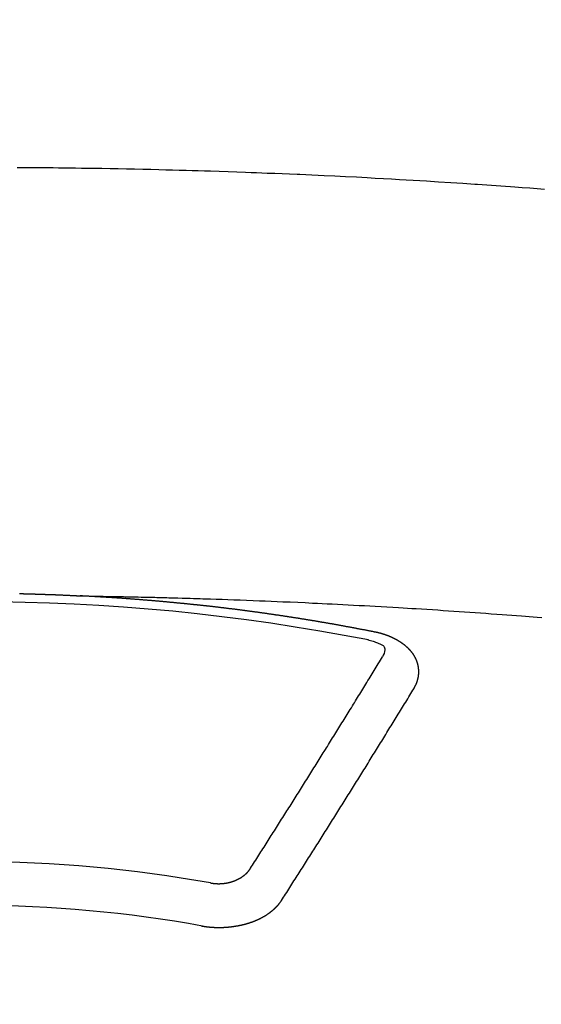
# Model space of a CAD drawing. Extents: x 83844 to 110317, y -33073 to -24203.
# Drawn here: x 101728 to 101736, y -26287 to -26272 of the extents above; entities that cross this region are included whole.
import ezdxf

# ---------------------------------------------------------------- set-up
doc = ezdxf.new("R2010")
doc.units = 0
doc.header["$LTSCALE"] = 50
doc.header["$MEASUREMENT"] = 0
doc.layers.get('0').update_dxf_attribs({"linetype": 'CONTINUOUS'})
doc.layers.add('150-機器', color=8, linetype='CONTINUOUS')
doc.layers.add('160-文字', color=254, linetype='CONTINUOUS')
doc.styles.add('KH001', font='txt')
doc.dimstyles.new('KH1xx030', dxfattribs={"dimscale": 30, "dimtxt": 2, "dimasz": 0.6, "dimexe": 0.3, "dimexo": 1.2, "dimgap": 0.5, "dimtad": 3, "dimdec": 1, "dimdsep": 46, "dimlunit": 6, "dimtxsty": 'KH001', "dimblk": 'DOT', "dimcen": 1, "dimdle": 1, "dimclrd": 256, "dimclre": 256, "dimclrt": 256, "dimadec": 0, "dimazin": 0, "dimtfac": 1, "dimtdec": 1, "dimtix": 1, "dimtmove": 2, "dimatfit": 3, "dimldrblk": 'CLOSEDBLANK', "dimfxl": 1, "dimtolj": 1, "dimtzin": 0, "dimlwd": -1, "dimlwe": -1, "dimarcsym": 0})

# ---------------------------------------------------------------- blocks, each defined once
blk = doc.blocks.new('F402_H')
at = {"layer": '150-機器', "color": 13, "linetype": 'Continuous'}
for points in [[(8.732, -259.901), (8.619, -259.893), (8.506, -259.884), (8.393, -259.876), (8.28, -259.867), (8.209, -259.862), (8.137, -259.857), (8.065, -259.852), (7.993, -259.847), (7.921, -259.842), (7.849, -259.837), (7.777, -259.832), (7.705, -259.827), (7.695, -259.826), (7.684, -259.825), (7.674, -259.824), (7.664, -259.824), (7.478, -259.811), (7.293, -259.798), (7.107, -259.787), (6.921, -259.776), (6.818, -259.77), (6.715, -259.764), (6.611, -259.758), (6.508, -259.752), (6.384, -259.745), (6.26, -259.738), (6.136, -259.731), (6.011, -259.724), (5.846, -259.715), (5.68, -259.707), (5.515, -259.699), (5.349, -259.691), (5.256, -259.687), (5.162, -259.683), (5.069, -259.678), (4.975, -259.674), (4.965, -259.674), (4.955, -259.673), (4.945, -259.673), (4.934, -259.672), (4.82, -259.667), (4.706, -259.662), (4.592, -259.658), (4.477, -259.654), (4.394, -259.651), (4.311, -259.648), (4.228, -259.644), (4.145, -259.641), (4.01, -259.636), (3.875, -259.632), (3.74, -259.627), (3.605, -259.623), (3.511, -259.62), (3.417, -259.617), (3.324, -259.614), (3.23, -259.611), (3.126, -259.608), (3.022, -259.605), (2.918, -259.603), (2.814, -259.6), (2.689, -259.597), (2.564, -259.594), (2.439, -259.592), (2.314, -259.589), (2.189, -259.587), (2.064, -259.584), (1.939, -259.582), (1.814, -259.58), (1.72, -259.579), (1.626, -259.578), (1.532, -259.576), (1.439, -259.575), (1.355, -259.574), (1.272, -259.573), (1.189, -259.572), (1.105, -259.571), (1.011, -259.57), (0.917, -259.57), (0.823, -259.569), (0.729, -259.568), (0.636, -259.568)], [(0.673, -266.101), (0.68, -266.101), (0.687, -266.102), (0.693, -266.102), (0.7, -266.102), (0.707, -266.102), (0.713, -266.102), (0.72, -266.102), (0.727, -266.102), (0.734, -266.103), (0.74, -266.103), (0.747, -266.103), (0.754, -266.103), (0.76, -266.103), (0.767, -266.103), (0.774, -266.104), (0.781, -266.104), (0.787, -266.104), (0.794, -266.104), (0.801, -266.104), (0.806, -266.105), (0.813, -266.105), (0.82, -266.105), (0.826, -266.105), (0.833, -266.105), (0.84, -266.105), (0.847, -266.106), (0.853, -266.106), (0.86, -266.106), (0.867, -266.106), (0.873, -266.106), (0.88, -266.107), (0.887, -266.107), (0.894, -266.107), (0.9, -266.107), (0.907, -266.107), (0.914, -266.108), (0.92, -266.108), (0.927, -266.108), (0.934, -266.108), (0.941, -266.108), (0.947, -266.109), (0.954, -266.109), (0.961, -266.109), (0.967, -266.109), (0.974, -266.109), (0.981, -266.11), (0.987, -266.11), (0.994, -266.11), (1.001, -266.11), (1.008, -266.11), (1.014, -266.111), (1.021, -266.111), (1.028, -266.111), (1.034, -266.111), (1.041, -266.112), (1.048, -266.112), (1.054, -266.112), (1.061, -266.112), (1.068, -266.113), (1.075, -266.113), (1.081, -266.113), (1.088, -266.113), (1.095, -266.114), (1.101, -266.114), (1.108, -266.114), (1.115, -266.114), (1.122, -266.115), (1.128, -266.115), (1.135, -266.115), (1.142, -266.115), (1.148, -266.116), (1.155, -266.116), (1.162, -266.116), (1.168, -266.116), (1.175, -266.117), (1.181, -266.117), (1.188, -266.117), (1.194, -266.117), (1.201, -266.118), (1.208, -266.118), (1.214, -266.118), (1.221, -266.118), (1.228, -266.119), (1.234, -266.119), (1.241, -266.119), (1.248, -266.12), (1.254, -266.12), (1.261, -266.12), (1.268, -266.12), (1.275, -266.121), (1.281, -266.121), (1.288, -266.121), (1.295, -266.122), (1.301, -266.122), (1.308, -266.122), (1.315, -266.123), (1.321, -266.123), (1.328, -266.123), (1.335, -266.123), (1.342, -266.124), (1.348, -266.124), (1.355, -266.124), (1.362, -266.125), (1.368, -266.125), (1.375, -266.125), (1.382, -266.126), (1.388, -266.126), (1.395, -266.126), (1.402, -266.127), (1.408, -266.127), (1.415, -266.127), (1.422, -266.128), (1.429, -266.128), (1.435, -266.128), (1.442, -266.128), (1.449, -266.129), (1.455, -266.129), (1.462, -266.129), (1.469, -266.13), (1.475, -266.13), (1.482, -266.13), (1.489, -266.131), (1.495, -266.131), (1.502, -266.131), (1.509, -266.132), (1.516, -266.132), (1.522, -266.132), (1.529, -266.133), (1.536, -266.133), (1.542, -266.133), (1.549, -266.134), (1.556, -266.134), (1.561, -266.134), (1.568, -266.135), (1.575, -266.135), (1.581, -266.135), (1.588, -266.136), (1.595, -266.136), (1.602, -266.136)], [(1.595, -266.136), (1.673, -266.137), (1.75, -266.139), (1.828, -266.14), (1.905, -266.142), (1.958, -266.143), (2.011, -266.144), (2.064, -266.145), (2.117, -266.146), (2.147, -266.146), (2.178, -266.147), (2.208, -266.147), (2.238, -266.148), (2.269, -266.148), (2.299, -266.149), (2.329, -266.149), (2.359, -266.15), (2.382, -266.15), (2.404, -266.151), (2.427, -266.151), (2.45, -266.152), (2.495, -266.153), (2.541, -266.154), (2.587, -266.155), (2.632, -266.156), (2.655, -266.156), (2.678, -266.157), (2.7, -266.157), (2.723, -266.158), (2.753, -266.158), (2.783, -266.159), (2.814, -266.16), (2.844, -266.161), (2.874, -266.162), (2.905, -266.163), (2.935, -266.164), (2.966, -266.165), (3.034, -266.167), (3.102, -266.168), (3.17, -266.17), (3.238, -266.172), (3.291, -266.173), (3.343, -266.175), (3.396, -266.177), (3.449, -266.179), (3.488, -266.18), (3.527, -266.181), (3.566, -266.182), (3.605, -266.183), (3.694, -266.186), (3.784, -266.189), (3.873, -266.192), (3.963, -266.196), (4.061, -266.199), (4.159, -266.203), (4.258, -266.207), (4.356, -266.211), (4.446, -266.214), (4.537, -266.218), (4.627, -266.222), (4.718, -266.226), (4.831, -266.23), (4.944, -266.235), (5.057, -266.24), (5.171, -266.246), (5.246, -266.249), (5.321, -266.253), (5.397, -266.257), (5.472, -266.261), (5.555, -266.265), (5.637, -266.269), (5.72, -266.273), (5.803, -266.277), (5.886, -266.282), (5.969, -266.286), (6.051, -266.291), (6.134, -266.295), (6.224, -266.301), (6.314, -266.306), (6.404, -266.311), (6.494, -266.316), (6.562, -266.32), (6.629, -266.324), (6.697, -266.328), (6.764, -266.332), (6.847, -266.337), (6.929, -266.343), (7.012, -266.348), (7.095, -266.353), (7.177, -266.359), (7.259, -266.364), (7.341, -266.37), (7.424, -266.375), (7.506, -266.381), (7.588, -266.387), (7.671, -266.392), (7.753, -266.398), (7.835, -266.404), (7.917, -266.41), (8, -266.416), (8.082, -266.422), (8.156, -266.428), (8.231, -266.434), (8.306, -266.439), (8.38, -266.445), (8.44, -266.45), (8.499, -266.454), (8.559, -266.458), (8.619, -266.463), (8.693, -266.469)], [(6.135, -266.693), (6.125, -266.691), (6.116, -266.689), (6.107, -266.687), (6.098, -266.685), (6.089, -266.684), (6.079, -266.682), (6.07, -266.68), (6.061, -266.678), (6.052, -266.676), (6.043, -266.674), (6.033, -266.673), (6.024, -266.671), (6.015, -266.669), (6.006, -266.667), (5.997, -266.665), (5.987, -266.664), (5.979, -266.662), (5.97, -266.66), (5.961, -266.658), (5.951, -266.656), (5.942, -266.655), (5.933, -266.653), (5.924, -266.651), (5.915, -266.65), (5.905, -266.649), (5.896, -266.647), (5.887, -266.645), (5.878, -266.643), (5.868, -266.641), (5.859, -266.64), (5.85, -266.638), (5.841, -266.636), (5.832, -266.634), (5.822, -266.633), (5.813, -266.631), (5.804, -266.629), (5.795, -266.627), (5.785, -266.626), (5.776, -266.624), (5.767, -266.622), (5.758, -266.621), (5.748, -266.619), (5.739, -266.617), (5.73, -266.615), (5.721, -266.614), (5.711, -266.612), (5.702, -266.61), (5.693, -266.609), (5.683, -266.607), (5.674, -266.605), (5.665, -266.603), (5.656, -266.602), (5.646, -266.6), (5.637, -266.598), (5.628, -266.597), (5.619, -266.595), (5.609, -266.593), (5.601, -266.592), (5.592, -266.59), (5.582, -266.588), (5.573, -266.587), (5.564, -266.585), (5.555, -266.583), (5.545, -266.582), (5.536, -266.58), (5.527, -266.578), (5.517, -266.577), (5.508, -266.575), (5.499, -266.573), (5.49, -266.572), (5.48, -266.57), (5.471, -266.568), (5.462, -266.567), (5.452, -266.565), (5.443, -266.564), (5.434, -266.562), (5.424, -266.56), (5.415, -266.559), (5.406, -266.557), (5.397, -266.555), (5.387, -266.554), (5.378, -266.552), (5.369, -266.551), (5.359, -266.549), (5.35, -266.547), (5.341, -266.546), (5.331, -266.544), (5.322, -266.543), (5.313, -266.541), (5.303, -266.539), (5.294, -266.538), (5.285, -266.536), (5.275, -266.535), (5.266, -266.533), (5.257, -266.532), (5.247, -266.53), (5.238, -266.528), (5.229, -266.527), (5.22, -266.525), (5.211, -266.524), (5.202, -266.522), (5.192, -266.521), (5.183, -266.519), (5.174, -266.517), (5.164, -266.516), (5.155, -266.514), (5.146, -266.513), (5.136, -266.511), (5.127, -266.51), (5.118, -266.508), (5.108, -266.507), (5.099, -266.505), (5.089, -266.504), (5.08, -266.502), (5.071, -266.501), (5.061, -266.499), (5.052, -266.498), (5.043, -266.496), (5.033, -266.495), (5.024, -266.493), (5.015, -266.492), (5.005, -266.49), (4.996, -266.489), (4.986, -266.487), (4.977, -266.486), (4.968, -266.484), (4.958, -266.483), (4.949, -266.481), (4.94, -266.48), (4.93, -266.478), (4.921, -266.477), (4.911, -266.475), (4.902, -266.474), (4.893, -266.472), (4.883, -266.471), (4.874, -266.469), (4.864, -266.468), (4.855, -266.466), (4.847, -266.465), (4.837, -266.464), (4.828, -266.462), (4.818, -266.461), (4.809, -266.459), (4.8, -266.458), (4.79, -266.456), (4.781, -266.455), (4.771, -266.453), (4.762, -266.452), (4.753, -266.451), (4.743, -266.449), (4.734, -266.448), (4.724, -266.446), (4.715, -266.445), (4.706, -266.444), (4.696, -266.442), (4.687, -266.441), (4.677, -266.439), (4.668, -266.438), (4.659, -266.437), (4.649, -266.435), (4.64, -266.434), (4.63, -266.432), (4.621, -266.431), (4.611, -266.43), (4.602, -266.428), (4.593, -266.427), (4.583, -266.425), (4.574, -266.424), (4.564, -266.423), (4.555, -266.421), (4.545, -266.42), (4.536, -266.419), (4.527, -266.417), (4.517, -266.416), (4.508, -266.415), (4.498, -266.413), (4.489, -266.412), (4.479, -266.411), (4.471, -266.409), (4.461, -266.408), (4.452, -266.407), (4.443, -266.405), (4.433, -266.404), (4.424, -266.403), (4.414, -266.401), (4.405, -266.4), (4.395, -266.399), (4.386, -266.397), (4.376, -266.396), (4.367, -266.395), (4.357, -266.393), (4.348, -266.392), (4.339, -266.391), (4.329, -266.389), (4.32, -266.388), (4.31, -266.387), (4.301, -266.386), (4.291, -266.384), (4.282, -266.383), (4.272, -266.382), (4.263, -266.38), (4.253, -266.379), (4.244, -266.378), (4.234, -266.377), (4.225, -266.375), (4.215, -266.374), (4.206, -266.373), (4.197, -266.372), (4.187, -266.37), (4.178, -266.369), (4.168, -266.368), (4.159, -266.367), (4.149, -266.365), (4.14, -266.364), (4.13, -266.363), (4.121, -266.362), (4.111, -266.36), (4.102, -266.359), (4.093, -266.358), (4.084, -266.357), (4.074, -266.355), (4.065, -266.354), (4.055, -266.353), (4.046, -266.352), (4.036, -266.351), (4.027, -266.349), (4.017, -266.348), (4.008, -266.347), (3.998, -266.346), (3.989, -266.345), (3.979, -266.343), (3.97, -266.342), (3.96, -266.341), (3.951, -266.34), (3.941, -266.339), (3.932, -266.337), (3.922, -266.336), (3.913, -266.335), (3.903, -266.334), (3.894, -266.333), (3.884, -266.332), (3.875, -266.33), (3.865, -266.329), (3.856, -266.328), (3.846, -266.327), (3.837, -266.326), (3.827, -266.325), (3.817, -266.323), (3.808, -266.322), (3.798, -266.321), (3.789, -266.32), (3.779, -266.319), (3.77, -266.318), (3.76, -266.317), (3.751, -266.316), (3.741, -266.314), (3.732, -266.313), (3.722, -266.312), (3.714, -266.311), (3.704, -266.31), (3.695, -266.309), (3.685, -266.308), (3.676, -266.307), (3.666, -266.306), (3.656, -266.304), (3.647, -266.303), (3.637, -266.302), (3.628, -266.301), (3.618, -266.3), (3.609, -266.299), (3.599, -266.298), (3.59, -266.297), (3.58, -266.296), (3.571, -266.295), (3.561, -266.294), (3.551, -266.293), (3.542, -266.291), (3.532, -266.29), (3.523, -266.289), (3.513, -266.288), (3.504, -266.287), (3.494, -266.286), (3.485, -266.285), (3.475, -266.284), (3.465, -266.283), (3.456, -266.282), (3.446, -266.281), (3.437, -266.28), (3.427, -266.279), (3.418, -266.278), (3.408, -266.277), (3.399, -266.276), (3.389, -266.275), (3.379, -266.274), (3.37, -266.273), (3.36, -266.273), (3.351, -266.272), (3.342, -266.271), (3.333, -266.27), (3.323, -266.269), (3.313, -266.268), (3.304, -266.267), (3.294, -266.266), (3.285, -266.265), (3.275, -266.264), (3.266, -266.263), (3.256, -266.262), (3.246, -266.261), (3.237, -266.26), (3.227, -266.259), (3.218, -266.258), (3.208, -266.257), (3.199, -266.256), (3.189, -266.255), (3.179, -266.254), (3.17, -266.253), (3.16, -266.252), (3.151, -266.251), (3.141, -266.25), (3.131, -266.249), (3.122, -266.248), (3.112, -266.248), (3.103, -266.247), (3.093, -266.246), (3.083, -266.245), (3.074, -266.244), (3.064, -266.243), (3.055, -266.242), (3.045, -266.241), (3.035, -266.24), (3.026, -266.239), (3.016, -266.238), (3.007, -266.237), (2.997, -266.237), (2.987, -266.236), (2.978, -266.235), (2.968, -266.234), (2.96, -266.233), (2.95, -266.232), (2.94, -266.231), (2.931, -266.23), (2.921, -266.229), (2.912, -266.229), (2.902, -266.228), (2.892, -266.227), (2.883, -266.226), (2.873, -266.225), (2.864, -266.224), (2.854, -266.223), (2.844, -266.223), (2.835, -266.222), (2.825, -266.221), (2.815, -266.22), (2.806, -266.219), (2.796, -266.218), (2.787, -266.217), (2.777, -266.217), (2.767, -266.216), (2.758, -266.215), (2.748, -266.214), (2.739, -266.213), (2.729, -266.212), (2.719, -266.212), (2.71, -266.211), (2.7, -266.21), (2.69, -266.209), (2.681, -266.208), (2.671, -266.208), (2.662, -266.207), (2.652, -266.206), (2.642, -266.205), (2.633, -266.204), (2.623, -266.204), (2.613, -266.203), (2.604, -266.202), (2.594, -266.201), (2.585, -266.201), (2.576, -266.2), (2.566, -266.199), (2.557, -266.198), (2.547, -266.197), (2.537, -266.197), (2.528, -266.196), (2.518, -266.195), (2.508, -266.194), (2.499, -266.194), (2.489, -266.193), (2.479, -266.192), (2.47, -266.191), (2.46, -266.191), (2.451, -266.19), (2.441, -266.189), (2.431, -266.188), (2.422, -266.188), (2.412, -266.187), (2.402, -266.186), (2.393, -266.186), (2.383, -266.185), (2.373, -266.184), (2.364, -266.183), (2.354, -266.183), (2.344, -266.182), (2.335, -266.181), (2.325, -266.181), (2.315, -266.18), (2.306, -266.179), (2.296, -266.178), (2.287, -266.178), (2.277, -266.177), (2.267, -266.176), (2.258, -266.176), (2.248, -266.175), (2.238, -266.174), (2.229, -266.174), (2.219, -266.173), (2.21, -266.172), (2.201, -266.172), (2.191, -266.171), (2.181, -266.17), (2.172, -266.17), (2.162, -266.169), (2.152, -266.168), (2.143, -266.168), (2.133, -266.167), (2.123, -266.166), (2.114, -266.166), (2.104, -266.165), (2.094, -266.165), (2.085, -266.164), (2.075, -266.163), (2.065, -266.163), (2.056, -266.162), (2.046, -266.161), (2.036, -266.161), (2.027, -266.16), (2.017, -266.16), (2.007, -266.159), (1.998, -266.158), (1.988, -266.158), (1.978, -266.157), (1.969, -266.157), (1.959, -266.156), (1.949, -266.156), (1.94, -266.155), (1.93, -266.154), (1.92, -266.154), (1.911, -266.153), (1.901, -266.153), (1.891, -266.152), (1.881, -266.152), (1.872, -266.151), (1.862, -266.15), (1.852, -266.15), (1.843, -266.149), (1.834, -266.149), (1.824, -266.148), (1.815, -266.148), (1.805, -266.147), (1.795, -266.147), (1.786, -266.146), (1.776, -266.146), (1.766, -266.145), (1.757, -266.145), (1.747, -266.144), (1.737, -266.143), (1.728, -266.143), (1.718, -266.142), (1.708, -266.142), (1.698, -266.141), (1.689, -266.141), (1.679, -266.14), (1.669, -266.14), (1.66, -266.139), (1.65, -266.139), (1.64, -266.138), (1.631, -266.138), (1.621, -266.137), (1.611, -266.137), (1.602, -266.136)], [(6.73, -267.557), (6.731, -267.555), (6.732, -267.553), (6.733, -267.551), (6.735, -267.549), (6.735, -267.546), (6.736, -267.544), (6.737, -267.542), (6.738, -267.54), (6.74, -267.538), (6.741, -267.536), (6.742, -267.534), (6.743, -267.531), (6.744, -267.529), (6.745, -267.527), (6.747, -267.525), (6.748, -267.523), (6.749, -267.521), (6.75, -267.518), (6.751, -267.516), (6.752, -267.514), (6.753, -267.512), (6.754, -267.51), (6.755, -267.508), (6.756, -267.505), (6.758, -267.503), (6.759, -267.501), (6.76, -267.499), (6.761, -267.497), (6.762, -267.494), (6.763, -267.492), (6.764, -267.49), (6.765, -267.488), (6.765, -267.486), (6.766, -267.484), (6.767, -267.481), (6.768, -267.479), (6.769, -267.477), (6.77, -267.475), (6.771, -267.472), (6.772, -267.47), (6.772, -267.468), (6.773, -267.466), (6.774, -267.464), (6.775, -267.461), (6.776, -267.459), (6.776, -267.457), (6.777, -267.455), (6.778, -267.453), (6.779, -267.45), (6.779, -267.448), (6.78, -267.446), (6.781, -267.444), (6.782, -267.441), (6.782, -267.439), (6.783, -267.437), (6.784, -267.435), (6.784, -267.432), (6.785, -267.43), (6.785, -267.428), (6.786, -267.426), (6.787, -267.423), (6.787, -267.421), (6.788, -267.419), (6.788, -267.417), (6.789, -267.414), (6.79, -267.412), (6.79, -267.41), (6.791, -267.408), (6.791, -267.405), (6.792, -267.403), (6.792, -267.402), (6.793, -267.4), (6.793, -267.397), (6.794, -267.395), (6.794, -267.393), (6.794, -267.391), (6.795, -267.388), (6.795, -267.386), (6.796, -267.384), (6.796, -267.382), (6.797, -267.379), (6.797, -267.377), (6.797, -267.375), (6.798, -267.373), (6.798, -267.37), (6.798, -267.368), (6.799, -267.366), (6.799, -267.364), (6.799, -267.361), (6.8, -267.359), (6.8, -267.357), (6.8, -267.355), (6.8, -267.352), (6.801, -267.35), (6.801, -267.348), (6.801, -267.346), (6.801, -267.343), (6.802, -267.341), (6.802, -267.339), (6.802, -267.337), (6.802, -267.334), (6.802, -267.332), (6.802, -267.33), (6.803, -267.328), (6.803, -267.325), (6.803, -267.323), (6.803, -267.321), (6.803, -267.319), (6.803, -267.316), (6.803, -267.314), (6.803, -267.312), (6.803, -267.309), (6.803, -267.307), (6.803, -267.305), (6.803, -267.303), (6.803, -267.3), (6.803, -267.298), (6.803, -267.296), (6.803, -267.294), (6.803, -267.291), (6.803, -267.289), (6.803, -267.287), (6.803, -267.285), (6.803, -267.282), (6.803, -267.28), (6.803, -267.278), (6.803, -267.276), (6.802, -267.273), (6.802, -267.271), (6.802, -267.269), (6.802, -267.267), (6.802, -267.264), (6.802, -267.262), (6.801, -267.26), (6.801, -267.258), (6.801, -267.255), (6.801, -267.253), (6.801, -267.251), (6.8, -267.249), (6.8, -267.246), (6.8, -267.244), (6.8, -267.242), (6.799, -267.24), (6.799, -267.237), (6.799, -267.235), (6.798, -267.233), (6.798, -267.231), (6.798, -267.228), (6.797, -267.226), (6.797, -267.224), (6.796, -267.222), (6.796, -267.219), (6.796, -267.217), (6.795, -267.215), (6.795, -267.213), (6.794, -267.211), (6.794, -267.208), (6.793, -267.206), (6.793, -267.204), (6.793, -267.202), (6.792, -267.199), (6.792, -267.197), (6.791, -267.195), (6.791, -267.193), (6.79, -267.191), (6.789, -267.188), (6.789, -267.186), (6.788, -267.184), (6.788, -267.182), (6.787, -267.179), (6.787, -267.177), (6.786, -267.175), (6.785, -267.173), (6.785, -267.171), (6.784, -267.168), (6.783, -267.166), (6.783, -267.164), (6.782, -267.162), (6.781, -267.16), (6.781, -267.157), (6.78, -267.155), (6.779, -267.153), (6.778, -267.151), (6.778, -267.149), (6.777, -267.147), (6.776, -267.144), (6.775, -267.142), (6.775, -267.14), (6.774, -267.138), (6.773, -267.136), (6.772, -267.133), (6.771, -267.131), (6.77, -267.129), (6.77, -267.127), (6.769, -267.125), (6.768, -267.123), (6.767, -267.12), (6.766, -267.118), (6.765, -267.116), (6.764, -267.114), (6.763, -267.112), (6.762, -267.11), (6.761, -267.108), (6.76, -267.105), (6.759, -267.103), (6.758, -267.101), (6.757, -267.099), (6.756, -267.097), (6.755, -267.095), (6.754, -267.093), (6.753, -267.091), (6.752, -267.088), (6.751, -267.086), (6.75, -267.084), (6.749, -267.082), (6.748, -267.08), (6.747, -267.078), (6.745, -267.076), (6.744, -267.074), (6.743, -267.072), (6.742, -267.07), (6.741, -267.067), (6.74, -267.065), (6.738, -267.063), (6.737, -267.061), (6.736, -267.059), (6.735, -267.057), (6.734, -267.055), (6.733, -267.053), (6.732, -267.051), (6.731, -267.049), (6.729, -267.047), (6.728, -267.045), (6.727, -267.043), (6.725, -267.041), (6.724, -267.039), (6.723, -267.037), (6.721, -267.034), (6.72, -267.032), (6.718, -267.03), (6.717, -267.028), (6.716, -267.026), (6.714, -267.025), (6.713, -267.023), (6.711, -267.021), (6.71, -267.019), (6.708, -267.017), (6.707, -267.015), (6.705, -267.013), (6.704, -267.011), (6.702, -267.009), (6.701, -267.007), (6.699, -267.005), (6.698, -267.003), (6.696, -267.002), (6.695, -267), (6.693, -266.998), (6.692, -266.996), (6.69, -266.994), (6.688, -266.992), (6.687, -266.99), (6.685, -266.988), (6.683, -266.986), (6.682, -266.984), (6.68, -266.982), (6.678, -266.98), (6.677, -266.978), (6.675, -266.976), (6.673, -266.974), (6.672, -266.972), (6.67, -266.971), (6.668, -266.969), (6.666, -266.967), (6.665, -266.965), (6.663, -266.963), (6.661, -266.961), (6.659, -266.959), (6.658, -266.957), (6.656, -266.956), (6.654, -266.954), (6.652, -266.952), (6.65, -266.95), (6.648, -266.948), (6.647, -266.946), (6.645, -266.944), (6.643, -266.943), (6.641, -266.941), (6.639, -266.939), (6.637, -266.937), (6.635, -266.935), (6.633, -266.933), (6.631, -266.932), (6.629, -266.93), (6.627, -266.928), (6.625, -266.926), (6.623, -266.924), (6.621, -266.923), (6.619, -266.921), (6.617, -266.919), (6.615, -266.917), (6.613, -266.916), (6.611, -266.914), (6.609, -266.912), (6.607, -266.91), (6.605, -266.909), (6.603, -266.907), (6.601, -266.905), (6.599, -266.903), (6.597, -266.902), (6.595, -266.9), (6.593, -266.898), (6.591, -266.897), (6.588, -266.895), (6.586, -266.893), (6.584, -266.891), (6.582, -266.89), (6.58, -266.888), (6.578, -266.886), (6.575, -266.885), (6.573, -266.883), (6.571, -266.881), (6.569, -266.88), (6.567, -266.878), (6.564, -266.876), (6.562, -266.875), (6.56, -266.873), (6.558, -266.871), (6.555, -266.87), (6.553, -266.868), (6.551, -266.867), (6.549, -266.865), (6.546, -266.863), (6.544, -266.862), (6.542, -266.86), (6.539, -266.859), (6.537, -266.857), (6.535, -266.855), (6.532, -266.854), (6.53, -266.852), (6.528, -266.851), (6.525, -266.849), (6.523, -266.848), (6.521, -266.846), (6.518, -266.844), (6.516, -266.843), (6.513, -266.841), (6.511, -266.84), (6.509, -266.838), (6.506, -266.837), (6.504, -266.835), (6.501, -266.834), (6.499, -266.832), (6.496, -266.831), (6.494, -266.829), (6.491, -266.828), (6.489, -266.826), (6.486, -266.825), (6.484, -266.823), (6.481, -266.822), (6.479, -266.821), (6.476, -266.819), (6.474, -266.818), (6.471, -266.816), (6.469, -266.815), (6.466, -266.813), (6.464, -266.812), (6.461, -266.81), (6.458, -266.809), (6.456, -266.808), (6.453, -266.806), (6.451, -266.805), (6.448, -266.803), (6.446, -266.802), (6.443, -266.801), (6.44, -266.799), (6.438, -266.798), (6.435, -266.797), (6.432, -266.795), (6.43, -266.794), (6.427, -266.793), (6.424, -266.791), (6.422, -266.79), (6.419, -266.789), (6.416, -266.787), (6.414, -266.786), (6.411, -266.785), (6.408, -266.783), (6.406, -266.782), (6.403, -266.781), (6.4, -266.78), (6.397, -266.778), (6.395, -266.777), (6.392, -266.776), (6.389, -266.774), (6.386, -266.773), (6.384, -266.772), (6.381, -266.771), (6.378, -266.77), (6.375, -266.768), (6.372, -266.767), (6.37, -266.766), (6.367, -266.765), (6.364, -266.763), (6.361, -266.762), (6.358, -266.761), (6.357, -266.76), (6.354, -266.759), (6.351, -266.758), (6.348, -266.756), (6.345, -266.755), (6.342, -266.754), (6.339, -266.753), (6.337, -266.752), (6.334, -266.751), (6.331, -266.75), (6.328, -266.748), (6.325, -266.747), (6.322, -266.746), (6.319, -266.745), (6.316, -266.744), (6.313, -266.743), (6.31, -266.742), (6.308, -266.741), (6.305, -266.74), (6.302, -266.739), (6.299, -266.738), (6.296, -266.737), (6.293, -266.736), (6.29, -266.735), (6.287, -266.734), (6.284, -266.733), (6.281, -266.731), (6.278, -266.73), (6.275, -266.729), (6.272, -266.729), (6.269, -266.728), (6.266, -266.727), (6.263, -266.726), (6.26, -266.725), (6.257, -266.724), (6.254, -266.723), (6.251, -266.722), (6.248, -266.721), (6.245, -266.72), (6.242, -266.719), (6.238, -266.718), (6.235, -266.717), (6.232, -266.716), (6.229, -266.716), (6.226, -266.715), (6.223, -266.714), (6.22, -266.713), (6.217, -266.712), (6.214, -266.711), (6.211, -266.711), (6.207, -266.71), (6.204, -266.709), (6.201, -266.708), (6.198, -266.707), (6.195, -266.707), (6.192, -266.706), (6.189, -266.705), (6.185, -266.704), (6.182, -266.704), (6.179, -266.703), (6.176, -266.702), (6.173, -266.701), (6.17, -266.701), (6.166, -266.7), (6.163, -266.699), (6.16, -266.698), (6.157, -266.698), (6.154, -266.697), (6.15, -266.696), (6.147, -266.695), (6.144, -266.695), (6.141, -266.694), (6.138, -266.693), (6.135, -266.693)], [(6.021, -266.811), (6.041, -266.817), (6.062, -266.822), (6.083, -266.827), (6.103, -266.833), (6.116, -266.837), (6.129, -266.841), (6.141, -266.845), (6.154, -266.85), (6.172, -266.857), (6.189, -266.866), (6.206, -266.874), (6.224, -266.883), (6.235, -266.888), (6.247, -266.894), (6.257, -266.9), (6.266, -266.908), (6.273, -266.919), (6.278, -266.933), (6.281, -266.948), (6.282, -266.963), (6.278, -266.992), (6.27, -267.02), (6.259, -267.047), (6.246, -267.073)], [(4.218, -270.316), (4.234, -270.291), (4.251, -270.266), (4.267, -270.241), (4.283, -270.216), (4.299, -270.191), (4.315, -270.166), (4.331, -270.141), (4.347, -270.116), (4.363, -270.091), (4.379, -270.066), (4.395, -270.041), (4.411, -270.016), (4.427, -269.991), (4.443, -269.966), (4.459, -269.941), (4.474, -269.916), (4.49, -269.891), (4.506, -269.865), (4.522, -269.84), (4.538, -269.815), (4.554, -269.79), (4.57, -269.765), (4.586, -269.739), (4.602, -269.714), (4.618, -269.689), (4.634, -269.665), (4.65, -269.639), (4.666, -269.614), (4.682, -269.589), (4.698, -269.563), (4.714, -269.538), (4.73, -269.513), (4.746, -269.488), (4.762, -269.462), (4.778, -269.437), (4.794, -269.412), (4.81, -269.386), (4.826, -269.361), (4.842, -269.335), (4.858, -269.31), (4.874, -269.286), (4.89, -269.26), (4.906, -269.235), (4.922, -269.209), (4.938, -269.184), (4.954, -269.159), (4.97, -269.133), (4.986, -269.108), (5.002, -269.082), (5.018, -269.057), (5.034, -269.031), (5.05, -269.006), (5.066, -268.98), (5.082, -268.955), (5.098, -268.929), (5.114, -268.905), (5.13, -268.879), (5.146, -268.854), (5.162, -268.828), (5.178, -268.802), (5.194, -268.777), (5.21, -268.751), (5.226, -268.726), (5.241, -268.7), (5.257, -268.674), (5.273, -268.649), (5.289, -268.623), (5.305, -268.598), (5.321, -268.572), (5.337, -268.546), (5.353, -268.522), (5.369, -268.496), (5.385, -268.47), (5.401, -268.445), (5.417, -268.419), (5.433, -268.393), (5.449, -268.367), (5.465, -268.342), (5.481, -268.316), (5.497, -268.29), (5.513, -268.264), (5.529, -268.239), (5.545, -268.213), (5.561, -268.187), (5.577, -268.161), (5.593, -268.136), (5.608, -268.111), (5.624, -268.085), (5.64, -268.059), (5.656, -268.033), (5.672, -268.007), (5.688, -267.981), (5.704, -267.956), (5.72, -267.93), (5.736, -267.904), (5.752, -267.878), (5.768, -267.852), (5.784, -267.826), (5.8, -267.8), (5.816, -267.775), (5.832, -267.749), (5.848, -267.723), (5.864, -267.697), (5.88, -267.672), (5.896, -267.646), (5.912, -267.62), (5.928, -267.594), (5.944, -267.568), (5.96, -267.542), (5.976, -267.516), (5.991, -267.49), (6.007, -267.464), (6.023, -267.437), (6.039, -267.411), (6.055, -267.386), (6.071, -267.36), (6.087, -267.334), (6.103, -267.308), (6.119, -267.282), (6.135, -267.256), (6.151, -267.23), (6.166, -267.204), (6.182, -267.178), (6.198, -267.151), (6.214, -267.125), (6.23, -267.099), (6.246, -267.073)], [(4.695, -270.81), (4.711, -270.786), (4.727, -270.761), (4.743, -270.736), (4.759, -270.711), (4.776, -270.686), (4.792, -270.661), (4.808, -270.635), (4.824, -270.61), (4.84, -270.585), (4.855, -270.56), (4.871, -270.535), (4.887, -270.509), (4.903, -270.484), (4.919, -270.459), (4.935, -270.434), (4.951, -270.41), (4.968, -270.384), (4.984, -270.359), (5, -270.334), (5.016, -270.308), (5.032, -270.283), (5.048, -270.258), (5.064, -270.232), (5.08, -270.207), (5.096, -270.182), (5.112, -270.156), (5.128, -270.131), (5.144, -270.106), (5.16, -270.08), (5.177, -270.055), (5.193, -270.031), (5.209, -270.005), (5.225, -269.98), (5.24, -269.954), (5.256, -269.929), (5.272, -269.904), (5.288, -269.878), (5.304, -269.853), (5.32, -269.827), (5.336, -269.802), (5.352, -269.776), (5.368, -269.751), (5.385, -269.725), (5.401, -269.7), (5.417, -269.674), (5.433, -269.65), (5.449, -269.624), (5.465, -269.599), (5.481, -269.573), (5.497, -269.548), (5.513, -269.522), (5.529, -269.496), (5.545, -269.471), (5.561, -269.445), (5.577, -269.42), (5.593, -269.394), (5.608, -269.368), (5.625, -269.343), (5.641, -269.317), (5.657, -269.291), (5.673, -269.267), (5.689, -269.241), (5.705, -269.215), (5.721, -269.19), (5.737, -269.164), (5.753, -269.138), (5.769, -269.113), (5.785, -269.087), (5.801, -269.061), (5.817, -269.035), (5.833, -269.01), (5.849, -268.984), (5.865, -268.958), (5.881, -268.932), (5.898, -268.908), (5.914, -268.882), (5.93, -268.856), (5.946, -268.83), (5.962, -268.804), (5.978, -268.778), (5.993, -268.753), (6.009, -268.727), (6.025, -268.701), (6.041, -268.675), (6.057, -268.649), (6.073, -268.623), (6.089, -268.597), (6.105, -268.571), (6.121, -268.546), (6.137, -268.521), (6.153, -268.495), (6.169, -268.469), (6.185, -268.443), (6.202, -268.417), (6.218, -268.391), (6.234, -268.365), (6.25, -268.339), (6.266, -268.313), (6.282, -268.287), (6.298, -268.261), (6.314, -268.235), (6.33, -268.209), (6.346, -268.183), (6.361, -268.157), (6.377, -268.132), (6.393, -268.106), (6.409, -268.08), (6.425, -268.053), (6.441, -268.027), (6.457, -268.001), (6.473, -267.975), (6.489, -267.949), (6.505, -267.923), (6.521, -267.897), (6.537, -267.871), (6.553, -267.844), (6.569, -267.818), (6.586, -267.792), (6.602, -267.767), (6.618, -267.741), (6.634, -267.715), (6.65, -267.688), (6.666, -267.662), (6.682, -267.636), (6.698, -267.61), (6.714, -267.583), (6.73, -267.557)], [(3.605, -270.541), (3.609, -270.541), (3.613, -270.542), (3.616, -270.543), (3.62, -270.543), (3.624, -270.544), (3.628, -270.544), (3.631, -270.545), (3.635, -270.546), (3.639, -270.546), (3.642, -270.546), (3.646, -270.547), (3.65, -270.547), (3.654, -270.548), (3.658, -270.548), (3.661, -270.549), (3.665, -270.549), (3.669, -270.549), (3.673, -270.55), (3.677, -270.55), (3.68, -270.55), (3.684, -270.55), (3.688, -270.551), (3.692, -270.551), (3.696, -270.551), (3.7, -270.551), (3.704, -270.551), (3.707, -270.551), (3.711, -270.552), (3.715, -270.552), (3.719, -270.552), (3.722, -270.552), (3.726, -270.552), (3.73, -270.552), (3.733, -270.552), (3.737, -270.552), (3.741, -270.552), (3.745, -270.552), (3.749, -270.552), (3.753, -270.551), (3.757, -270.551), (3.761, -270.551), (3.764, -270.551), (3.768, -270.551), (3.772, -270.551), (3.776, -270.55), (3.78, -270.55), (3.784, -270.55), (3.788, -270.549), (3.791, -270.549), (3.795, -270.549), (3.799, -270.548), (3.803, -270.548), (3.807, -270.548), (3.811, -270.547), (3.815, -270.547), (3.818, -270.546), (3.822, -270.546), (3.826, -270.545), (3.83, -270.545), (3.834, -270.544), (3.838, -270.544), (3.841, -270.543), (3.845, -270.542), (3.849, -270.542), (3.853, -270.541), (3.857, -270.54), (3.86, -270.54), (3.864, -270.539), (3.868, -270.538), (3.872, -270.537), (3.875, -270.537), (3.879, -270.536), (3.883, -270.535), (3.887, -270.534), (3.89, -270.533), (3.894, -270.532), (3.898, -270.532), (3.902, -270.531), (3.905, -270.53), (3.909, -270.529), (3.913, -270.528), (3.916, -270.527), (3.92, -270.526), (3.924, -270.525), (3.927, -270.524), (3.931, -270.523), (3.934, -270.521), (3.938, -270.52), (3.942, -270.519), (3.945, -270.518), (3.949, -270.517), (3.952, -270.516), (3.956, -270.514), (3.96, -270.513), (3.963, -270.512), (3.967, -270.51), (3.97, -270.509), (3.974, -270.508), (3.977, -270.506), (3.981, -270.505), (3.984, -270.504), (3.988, -270.502), (3.991, -270.501), (3.994, -270.499), (3.998, -270.498), (4.001, -270.496), (4.005, -270.495), (4.008, -270.493), (4.011, -270.492), (4.015, -270.49), (4.018, -270.489), (4.022, -270.487), (4.025, -270.485), (4.028, -270.484), (4.031, -270.482), (4.035, -270.48), (4.038, -270.479), (4.041, -270.477), (4.044, -270.475), (4.048, -270.473), (4.051, -270.472), (4.054, -270.47), (4.057, -270.468), (4.06, -270.466), (4.063, -270.464), (4.066, -270.462), (4.069, -270.461), (4.073, -270.459), (4.076, -270.457), (4.079, -270.455), (4.082, -270.453), (4.085, -270.451), (4.088, -270.449), (4.091, -270.447), (4.093, -270.445), (4.096, -270.443), (4.098, -270.441), (4.101, -270.439), (4.104, -270.437), (4.107, -270.435), (4.11, -270.433), (4.112, -270.431), (4.115, -270.429), (4.118, -270.427), (4.121, -270.424), (4.123, -270.422), (4.126, -270.42), (4.129, -270.418), (4.131, -270.417), (4.134, -270.415), (4.136, -270.412), (4.139, -270.41), (4.142, -270.408), (4.144, -270.406), (4.147, -270.403), (4.149, -270.401), (4.152, -270.399), (4.154, -270.397), (4.156, -270.394), (4.159, -270.392), (4.161, -270.39), (4.163, -270.387), (4.166, -270.385), (4.168, -270.383), (4.17, -270.38), (4.172, -270.378), (4.175, -270.376), (4.177, -270.373), (4.179, -270.371), (4.181, -270.368), (4.183, -270.366), (4.185, -270.364), (4.187, -270.361), (4.189, -270.359), (4.191, -270.356), (4.193, -270.354), (4.195, -270.351), (4.197, -270.349), (4.199, -270.347), (4.2, -270.344), (4.202, -270.342), (4.204, -270.339), (4.206, -270.337), (4.207, -270.334), (4.209, -270.332), (4.211, -270.329), (4.212, -270.327), (4.214, -270.324), (4.215, -270.321), (4.217, -270.319), (4.218, -270.316)], [(3.464, -271.199), (3.467, -271.2), (3.471, -271.201), (3.474, -271.201), (3.478, -271.202), (3.481, -271.202), (3.485, -271.203), (3.488, -271.203), (3.491, -271.204), (3.495, -271.204), (3.498, -271.205), (3.502, -271.206), (3.505, -271.206), (3.509, -271.207), (3.512, -271.207), (3.516, -271.208), (3.519, -271.208), (3.523, -271.209), (3.526, -271.209), (3.53, -271.21), (3.533, -271.21), (3.537, -271.211), (3.54, -271.211), (3.544, -271.212), (3.547, -271.212), (3.551, -271.213), (3.554, -271.213), (3.558, -271.213), (3.561, -271.214), (3.565, -271.214), (3.568, -271.215), (3.572, -271.215), (3.575, -271.215), (3.579, -271.216), (3.582, -271.216), (3.586, -271.216), (3.589, -271.217), (3.593, -271.217), (3.597, -271.217), (3.6, -271.218), (3.604, -271.218), (3.607, -271.218), (3.611, -271.219), (3.614, -271.219), (3.618, -271.219), (3.621, -271.219), (3.625, -271.22), (3.629, -271.22), (3.632, -271.22), (3.636, -271.22), (3.639, -271.22), (3.643, -271.221), (3.646, -271.221), (3.65, -271.221), (3.654, -271.221), (3.657, -271.221), (3.661, -271.222), (3.664, -271.222), (3.668, -271.222), (3.672, -271.222), (3.675, -271.222), (3.679, -271.222), (3.682, -271.222), (3.686, -271.223), (3.69, -271.223), (3.693, -271.223), (3.697, -271.223), (3.7, -271.223), (3.704, -271.223), (3.707, -271.223), (3.711, -271.223), (3.715, -271.223), (3.718, -271.223), (3.721, -271.223), (3.724, -271.223), (3.728, -271.223), (3.732, -271.223), (3.735, -271.223), (3.739, -271.223), (3.743, -271.223), (3.746, -271.223), (3.75, -271.223), (3.753, -271.223), (3.757, -271.223), (3.761, -271.223), (3.764, -271.223), (3.768, -271.223), (3.771, -271.223), (3.775, -271.223), (3.779, -271.223), (3.782, -271.223), (3.786, -271.222), (3.789, -271.222), (3.793, -271.222), (3.797, -271.222), (3.8, -271.222), (3.804, -271.222), (3.807, -271.222), (3.811, -271.222), (3.815, -271.221), (3.818, -271.221), (3.822, -271.221), (3.825, -271.221), (3.829, -271.221), (3.833, -271.22), (3.836, -271.22), (3.84, -271.22), (3.843, -271.22), (3.847, -271.219), (3.851, -271.219), (3.854, -271.219), (3.858, -271.219), (3.861, -271.218), (3.865, -271.218), (3.868, -271.218), (3.872, -271.218), (3.876, -271.217), (3.879, -271.217), (3.883, -271.217), (3.886, -271.216), (3.89, -271.216), (3.894, -271.216), (3.897, -271.215), (3.901, -271.215), (3.904, -271.214), (3.908, -271.214), (3.911, -271.214), (3.915, -271.213), (3.919, -271.213), (3.922, -271.212), (3.926, -271.212), (3.929, -271.212), (3.933, -271.211), (3.936, -271.211), (3.94, -271.21), (3.943, -271.21), (3.947, -271.209), (3.951, -271.209), (3.954, -271.208), (3.958, -271.208), (3.961, -271.207), (3.965, -271.207), (3.968, -271.206), (3.972, -271.206), (3.975, -271.205), (3.979, -271.205), (3.982, -271.204), (3.986, -271.204), (3.989, -271.203), (3.993, -271.203), (3.996, -271.202), (4, -271.201), (4.003, -271.201), (4.007, -271.2), (4.01, -271.2), (4.014, -271.199), (4.017, -271.198), (4.021, -271.198), (4.024, -271.197), (4.028, -271.197), (4.031, -271.196), (4.035, -271.195), (4.038, -271.195), (4.042, -271.194), (4.045, -271.193), (4.049, -271.192), (4.052, -271.192), (4.056, -271.191), (4.059, -271.19), (4.063, -271.19), (4.066, -271.189), (4.07, -271.188), (4.073, -271.187), (4.076, -271.187), (4.08, -271.186), (4.083, -271.185), (4.087, -271.184), (4.09, -271.184), (4.094, -271.183), (4.097, -271.182), (4.099, -271.181), (4.103, -271.18), (4.106, -271.179), (4.11, -271.179), (4.113, -271.178), (4.116, -271.177), (4.12, -271.176), (4.123, -271.175), (4.126, -271.174), (4.13, -271.173), (4.133, -271.173), (4.137, -271.172), (4.14, -271.172), (4.143, -271.171), (4.147, -271.17), (4.15, -271.169), (4.153, -271.168), (4.157, -271.167), (4.16, -271.166), (4.163, -271.165), (4.167, -271.164), (4.17, -271.163), (4.173, -271.162), (4.176, -271.161), (4.18, -271.16), (4.183, -271.159), (4.186, -271.158), (4.19, -271.157), (4.193, -271.156), (4.196, -271.155), (4.199, -271.154), (4.203, -271.153), (4.206, -271.152), (4.209, -271.151), (4.212, -271.15), (4.216, -271.149), (4.219, -271.148), (4.222, -271.147), (4.225, -271.145), (4.228, -271.144), (4.232, -271.143), (4.235, -271.142), (4.238, -271.141), (4.241, -271.14), (4.244, -271.139), (4.247, -271.137), (4.251, -271.136), (4.254, -271.135), (4.257, -271.134), (4.26, -271.133), (4.263, -271.131), (4.266, -271.13), (4.269, -271.129), (4.272, -271.128), (4.276, -271.127), (4.279, -271.125), (4.282, -271.124), (4.285, -271.123), (4.288, -271.122), (4.291, -271.12), (4.294, -271.119), (4.297, -271.118), (4.3, -271.117), (4.303, -271.115), (4.306, -271.114), (4.309, -271.113), (4.312, -271.111), (4.315, -271.11), (4.318, -271.109), (4.321, -271.107), (4.324, -271.106), (4.327, -271.105), (4.33, -271.103), (4.333, -271.102), (4.336, -271.101), (4.339, -271.099), (4.342, -271.098), (4.345, -271.096), (4.348, -271.095), (4.351, -271.094), (4.354, -271.092), (4.357, -271.091), (4.36, -271.089), (4.362, -271.088), (4.365, -271.087), (4.368, -271.085), (4.371, -271.084), (4.374, -271.082), (4.377, -271.081), (4.38, -271.079), (4.382, -271.078), (4.385, -271.076), (4.388, -271.075), (4.391, -271.073), (4.394, -271.072), (4.397, -271.07), (4.399, -271.069), (4.402, -271.067), (4.405, -271.066), (4.408, -271.064), (4.41, -271.063), (4.413, -271.061), (4.416, -271.06), (4.419, -271.058), (4.421, -271.057), (4.424, -271.055), (4.427, -271.054), (4.43, -271.052), (4.432, -271.05), (4.435, -271.049), (4.438, -271.047), (4.44, -271.046), (4.443, -271.044), (4.446, -271.042), (4.448, -271.041), (4.451, -271.039), (4.453, -271.038), (4.456, -271.036), (4.459, -271.034), (4.461, -271.033), (4.464, -271.031), (4.466, -271.029), (4.469, -271.028), (4.472, -271.026), (4.474, -271.024), (4.476, -271.023), (4.478, -271.021), (4.481, -271.019), (4.483, -271.018), (4.486, -271.016), (4.488, -271.014), (4.491, -271.013), (4.493, -271.011), (4.496, -271.009), (4.498, -271.007), (4.501, -271.006), (4.503, -271.004), (4.506, -271.002), (4.508, -271), (4.51, -270.999), (4.513, -270.997), (4.515, -270.995), (4.518, -270.993), (4.52, -270.992), (4.522, -270.99), (4.525, -270.988), (4.527, -270.986), (4.529, -270.985), (4.532, -270.983), (4.534, -270.981), (4.536, -270.979), (4.539, -270.977), (4.541, -270.976), (4.543, -270.974), (4.546, -270.972), (4.548, -270.97), (4.55, -270.968), (4.552, -270.966), (4.555, -270.965), (4.557, -270.963), (4.559, -270.961), (4.561, -270.959), (4.563, -270.957), (4.566, -270.955), (4.568, -270.953), (4.57, -270.952), (4.572, -270.95), (4.574, -270.948), (4.576, -270.946), (4.579, -270.944), (4.581, -270.942), (4.583, -270.94), (4.585, -270.938), (4.587, -270.936), (4.589, -270.935), (4.591, -270.933), (4.593, -270.931), (4.595, -270.929), (4.597, -270.927), (4.599, -270.925), (4.601, -270.923), (4.603, -270.921), (4.605, -270.919), (4.607, -270.917), (4.609, -270.915), (4.611, -270.913), (4.613, -270.911), (4.615, -270.909), (4.617, -270.907), (4.619, -270.905), (4.621, -270.903), (4.623, -270.901), (4.625, -270.899), (4.627, -270.897), (4.629, -270.896), (4.63, -270.894), (4.632, -270.892), (4.634, -270.889), (4.636, -270.887), (4.638, -270.885), (4.64, -270.883), (4.641, -270.881), (4.643, -270.879), (4.645, -270.877), (4.647, -270.875), (4.648, -270.873), (4.65, -270.871), (4.652, -270.869), (4.654, -270.867), (4.655, -270.865), (4.657, -270.863), (4.659, -270.861), (4.66, -270.859), (4.662, -270.857), (4.663, -270.855), (4.665, -270.853), (4.667, -270.851), (4.668, -270.848), (4.67, -270.846), (4.671, -270.844), (4.673, -270.842), (4.674, -270.84), (4.676, -270.838), (4.677, -270.836), (4.679, -270.834), (4.68, -270.832), (4.682, -270.83), (4.683, -270.827), (4.685, -270.825), (4.686, -270.823), (4.688, -270.821), (4.689, -270.819), (4.691, -270.817), (4.692, -270.815), (4.694, -270.813), (4.695, -270.81)]]:
    blk.add_lwpolyline(points, dxfattribs=at)
for centre, radius, start, end in [((0, -297.518), 31.291, 78.8896, 101.1104), ((0, -290.362), 20.146, 79.6922, 100.3078), ((0, -290.362), 19.474, 79.6922, 100.3078)]:
    blk.add_arc(centre, radius, start, end, dxfattribs=at)
blk = doc.blocks.new('_ClosedBlank')
at = {"color": 0, "linetype": 'ByBlock', "lineweight": -2}
for p, q in [((-1, 0.16667), (0, 0)), ((-1, 0.16667), (-1, -0.16667)), ((0, 0), (-1, -0.16667))]:
    blk.add_line(p, q, dxfattribs=at)
blk = doc.blocks.new('_Dot')
at = {"color": 0, "linetype": 'ByBlock', "lineweight": -2}
blk.add_line((-0.5, 0), (-1, 0), dxfattribs=at)
at = {"color": 0, "linetype": 'ByBlock', "const_width": 0.5}
blk.add_lwpolyline([(-0.25, 0, 1), (0.25, 0, 1)], format="xyb", close=True, dxfattribs=at)

msp = doc.modelspace()

# ---------------------------------------------------------------- linework, layer by layer
at = {"layer": '150-機器', "color": 13}
for radius in [90.5, 80.5]:
    msp.add_circle((101727.162, -26219.545), radius, dxfattribs=at)

# ---------------------------------------------------------------- block references
at = {"layer": '150-機器'}
msp.add_blockref('F402_H', (101727.154, -26014.353), dxfattribs=at)

# ---------------------------------------------------------------- leaders
at = {"layer": '160-文字', "annotation_type": 0, "has_hookline": 1, "hookline_direction": 0, "text_width": 1398.579}
msp.add_leader([(101607.162, -26007.164), (102505.926, -26956.732), (102523.926, -26956.732)], dimstyle='KH1xx030', override={"dimgap": 0.5, "dimtad": 1}, dxfattribs=at)

doc.saveas('drawing.dxf')
